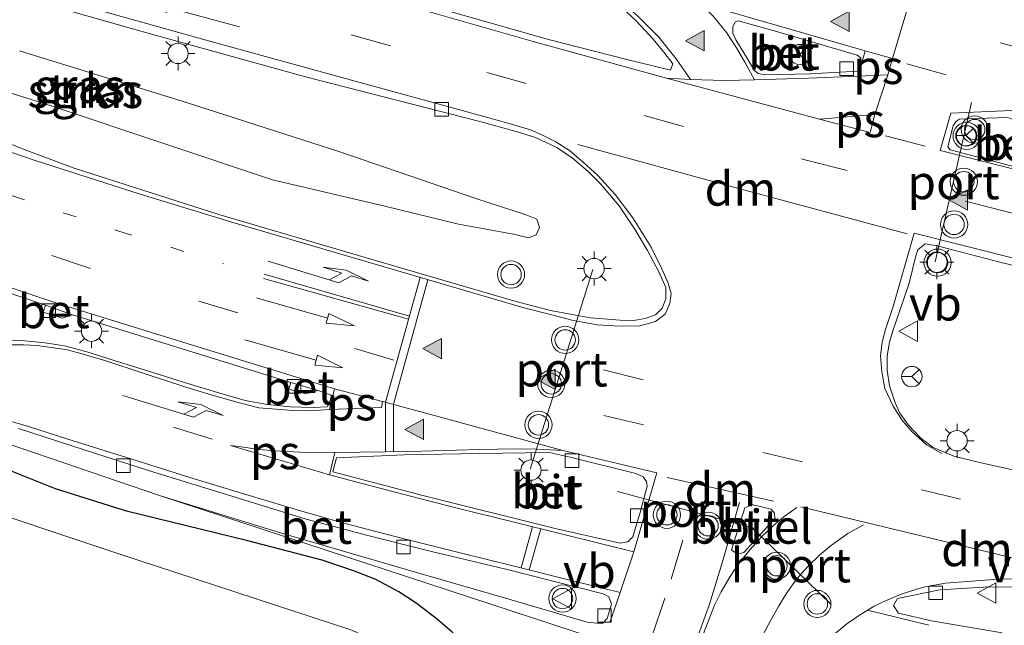
# Model space of a CAD drawing. Units: metres. Extents: x 89997 to 100004, y 462498 to 468751.
# Drawn here: x 91074 to 91147, y 464546 to 464590 of the extents above; entities that cross this region are included whole.
import ezdxf
from ezdxf.enums import TextEntityAlignment as Align

# ---------------------------------------------------------------- set-up
doc = ezdxf.new("R2010")
doc.units = ezdxf.units.M
doc.linetypes.add('VW-1-3_STREEP', pattern=[4, 1, -3])
doc.linetypes.add('VW-3-9_STREEP', pattern=[12, 3, -9])
doc.layers.get('0').update_dxf_attribs({"lineweight": 25})
for name, color, linetype, lineweight in [('B-ME-GR-STRUIKEN-GV-B6', 93, 'Continuous', 18), ('B-ME-IE-GRASLAND-GV-B6', 93, 'Continuous', 18), ('B-ME-IE-MEUBILAIR_WEGMEUBILAIR-LICHTMAST-S-B1', 8, 'Continuous', 18), ('B-ME-OG-WATER-GV-B6', 153, 'Continuous', 18), ('B-ME-VH-VERH_SOORT-BETON-OVERIG-GV-B6', 8, 'IE-TERREINAFSCHEIDING-NATUURLIJK-HOUTWAL', 18), ('B-ME-VH-VERH_SOORT-BITUMEN-GV-B6', 8, 'IE-TERREINAFSCHEIDING-NATUURLIJK-HOUTWAL', 18), ('B-ME-VH-VERH_SOORT-GV-B6', 8, 'Continuous', 18), ('B-ME-VH-VERH_SOORT-KLINKERS-GV-B6', 8, 'IE-TERREINAFSCHEIDING-NATUURLIJK-HOUTWAL', 18), ('B-ME-VV-KOLK-S-B1', 8, 'Continuous', 18), ('B-ME-VW-MARKERING-13STREEP-045-L-B1', 255, 'VW-1-3_STREEP', 18), ('B-ME-VW-MARKERING-39STREEP-015-L-B1', 255, 'VW-3-9_STREEP', 18), ('B-ME-VW-MARKERING-DRIEHOEK-L-B1', 7, 'VW-HAAIETAND70-R-B', 18), ('B-ME-VW-MARKERING-PIJLLI750-S-B1', 7, 'Continuous', 18), ('B-ME-VW-MARKERING-PIJLRD750-S-B1', 7, 'Continuous', 18), ('B-ME-VW-MARKERING-STREEP-015-L-B1', 7, 'Continuous', 18), ('B-ME-VW-MARKERING-VLAKMARK-GV-B6', 7, 'Continuous', 18), ('B-ME-VW-MARKERING-VLAKMARK-S-B1', 7, 'Continuous', 18), ('B-ME-VW-MEUBILAIR_WEGMEUBILAIR-PORTAAL-L-B1', 8, 'Continuous', 18), ('B-ME-VW-MEUBILAIR_WEGMEUBILAIR-RONA-S-B1', 8, 'Continuous', 18), ('B-ME-VW-MEUBILAIR_WEGMEUBILAIR-VERKEERSBORD-S-B1', 8, 'Continuous', 18), ('B-ME-VW-MEUBILAIR_WEGMEUBILAIR-VERKEERSLICHT-S-B1', 13, 'Continuous', 18)]:
    doc.layers.add(name, color=color, linetype=linetype, lineweight=lineweight)
doc.layers.add('B-ME-GW-INSTEEKWATERGANG-L-B1', color=10, linetype='Continuous')
doc.styles.add('NLCS-ISO', font='NLCS-ISO.TTF')
doc.linetypes.add('IE-TERREINAFSCHEIDING-NATUURLIJK-HOUTWAL', pattern='A,7,-1.5,[67,NLCS.SHX,S=0.75,R=45,X=0,Y=0],-1.5,7,-1.5,[70,NLCS.SHX,S=0.75,R=0,X=0,Y=0],-1.5', length=20)
doc.linetypes.add('VW-HAAIETAND70-R-B', pattern='A,0,-0.5,[153,NLCS.SHX,S=1,R=180,X=-0.375,Y=0],-0.5', length=1)

# ---------------------------------------------------------------- blocks, each defined once
blk = doc.blocks.new('verfsymbol')
for color in [252, 253]:
    blk.add_hatch(color=color).paths.add_polyline_path([(0.75, -0.625), (0, 0.75), (-0.75, -0.625)])
blk.add_lwpolyline([(0.75, -0.625), (0, 0.75), (-0.75, -0.625)], close=True)
blk = doc.blocks.new('pijll')
for p, q in [((5.7, 1.05, 0.1), (4, 0.75, 0.1)), ((4, 0.75, 0.1), (5.45, 0.75, 0.1)), ((5.45, 0.75, 0.1), (4.7, 0, 0.1)), ((6.2, 0.75, 0.1), (5.45, 0, 0.1)), ((7.5, 0.75, 0.1), (5.7, 1.05, 0.1)), ((7.5, 0.75, 0.1), (6.2, 0.75, 0.1)), ((0, 0, 0.1), (5.45, 0, 0.1))]:
    blk.add_line(p, q)
blk = doc.blocks.new('pijl')
for p, q in [((0, 0, 0.1), (5.45, 0, 0.1)), ((7.5, 0, 0.1), (5.45, 0.375, 0.1)), ((5.45, 0.375, 0.1), (5.45, -0.375, 0.1)), ((5.45, -0.375, 0.1), (7.5, 0, 0.1))]:
    blk.add_line(p, q)
blk = doc.blocks.new('verkeerslicht')
for radius in [1, 0.75]:
    blk.add_circle((0, 0), radius)
blk = doc.blocks.new('lantaarnpaal')
for p, q in [((-0.884, 0.884), (-0.53, 0.53)), ((0, 0.75), (0, 1.25)), ((0.53, 0.53), (0.884, 0.884)), ((-0.75, 0), (-1.25, 0)), ((0.75, 0), (1.25, 0)), ((-0.53, -0.53), (-0.884, -0.884)), ((0.53, -0.53), (0.884, -0.884)), ((0, -0.75), (0, -1.25))]:
    blk.add_line(p, q)
blk.add_circle((0, 0), 0.75)
blk = doc.blocks.new('kolk')
blk.add_lwpolyline([(-0.5, -0.5), (0.5, -0.5), (0.5, 0.5), (-0.5, 0.5)], close=True)
blk = doc.blocks.new('verkeersbord')
for p, q in [((0, 0.75), (-0.75, -0.625)), ((0.75, -0.625), (0, 0.75)), ((-0.75, -0.625), (0.75, -0.625))]:
    blk.add_line(p, q)
blk = doc.blocks.new('wegwijzer')
for q in [(0, 0.75), (-0.53, -0.53), (0.53, -0.53)]:
    blk.add_line((0, 0), q)
blk.add_circle((0, 0), 0.75)

msp = doc.modelspace()

# ---------------------------------------------------------------- linework, layer by layer
at = {"layer": 'B-ME-GR-STRUIKEN-GV-B6'}
for points in [[(91093.038, 464578.249, 0.536), (91076.83, 464583.678, 0.521), (91059.244, 464589.237, 0.483)], [(91074.434, 464587.743, 0.444), (91086.795, 464583.903, 0.613), (91098.077, 464580.29, 0.655), (91108.015, 464576.871, 0.711), (91111.646, 464575.696, 0.708), (91112.499, 464575.354, 0.711), (91112.681, 464574.762, 0.711), (91112.454, 464574.223, 0.711), (91111.871, 464573.996, 0.711), (91110.766, 464574.265, 0.764), (91106.741, 464575.008, 0.764), (91101.32, 464576.313, 0.693), (91093.038, 464578.249, 0.536)]]:
    msp.add_polyline3d(points, dxfattribs=at)
at = {"layer": 'B-ME-GW-INSTEEKWATERGANG-L-B1'}
msp.add_polyline3d([(91103.3312, 464532.9768, 0.4075), (91107.9338, 464538.4399, 0.3728), (91108.4434, 464539.4308, 0.442), (91108.7825, 464540.1935, 0.462), (91108.8672, 464541.0251, 0.5258), (91108.7079, 464541.9446, 0.5736), (91108.2241, 464542.7747, 0.617), (91107.3746, 464543.8244, 0.5486), (91106.2764, 464545.0067, 0.465), (91105.1824, 464545.9477, 0.3325), (91103.6129, 464547.1379, 0.163), (91102.33, 464547.973, 0.0165), (91100.654, 464548.8784, -0.0566), (91099.086, 464549.4988, -0.0773), (91096.6979, 464550.2982, 0.0064), (91091.1408, 464551.7562, 0.2013), (91082.3193, 464553.8981, 0.1801), (91077.0774, 464555.5442, 0.1849), (91067.8642, 464559.2106, 0.1803)], dxfattribs=at)
at = {"layer": 'B-ME-IE-GRASLAND-GV-B6'}
for points in [[(91065.478, 464610.844, 0.435), (91079.583, 464605.697, 0.397), (91095.217, 464600.23, 0.344), (91105.256, 464596.886, 0.35), (91111.069, 464594.989, 0.287), (91113.043, 464594.333, 0.275), (91114.659, 464593.572, 0.275), (91115.92, 464592.87, 0.275), (91117.212, 464592.083, 0.287), (91118.685, 464590.975, 0.287), (91119.801, 464589.931, 0.287), (91121.044, 464588.602, 0.278), (91121.823, 464587.65, 0.278), (91122.493, 464586.792, 0.278), (91122.32, 464586.325, 0.278), (91119.017, 464587.127, 0.296), (91113.354, 464588.565, 0.296), (91102.496, 464591.683, 0.258), (91092.663, 464594.613, 0.264), (91081.031, 464598.143, 0.195), (91072.372, 464600.983, 0.201)], [(91068.752, 464593.353, 0.299), (91083.366, 464589.184, 0.317), (91095.479, 464585.837, 0.373), (91108.31, 464582.553, 0.418), (91110.962, 464581.799, 0.421), (91112.399, 464581.365, 0.421), (91113.953, 464580.638, 0.444), (91115.119, 464579.859, 0.444), (91116.264, 464578.871, 0.444), (91117.171, 464577.96, 0.447), (91118.539, 464576.355, 0.447), (91119.723, 464574.589, 0.447), (91120.637, 464573.066, 0.465), (91121.476, 464571.486, 0.504), (91121.975, 464570.332, 0.483), (91121.99, 464569.504, 0.477), (91121.723, 464568.816, 0.521), (91121.22, 464568.336, 0.545), (91120.452, 464568.054, 0.578), (91119.615, 464567.915, 0.578), (91118.629, 464567.936, 0.578), (91116.434, 464568.118, 0.601), (91115.086, 464568.346, 0.601), (91113.491, 464568.655, 0.613), (91111.141, 464569.262, 0.613), (91108.35, 464570.073, 0.643), (91100.614, 464572.324, 0.557), (91089.099, 464575.698, 0.435), (91078.469, 464579.12, 0.432), (91074.968, 464580.403, 0.435), (91071.378, 464581.822, 0.406)], [(91059.244, 464589.237, 0.483), (91076.83, 464583.678, 0.521), (91093.038, 464578.249, 0.536), (91101.32, 464576.313, 0.693), (91106.741, 464575.008, 0.764), (91110.766, 464574.265, 0.764)], [(91110.766, 464574.265, 0.764), (91111.871, 464573.996, 0.711), (91112.454, 464574.223, 0.711), (91112.681, 464574.762, 0.711), (91112.499, 464575.354, 0.711), (91111.646, 464575.696, 0.708), (91108.015, 464576.871, 0.711), (91098.077, 464580.29, 0.655), (91086.795, 464583.903, 0.613), (91074.434, 464587.743, 0.444)], [(91152.518, 464555.833, 0.587), (91145.051, 464557.48, 0.587), (91143.156, 464557.953, 0.56), (91141.609, 464558.608, 0.56), (91140.73, 464559.274, 0.566), (91139.841, 464560.212, 0.607), (91139.194, 464561.102, 0.575), (91138.842, 464561.856, 0.578), (91138.423, 464563.119, 0.646), (91138.254, 464564.241, 0.619), (91138.271, 464565.32, 0.619), (91138.423, 464566.323, 0.619), (91138.671, 464567.156, 0.619), (91139.209, 464568.735, 0.619), (91139.893, 464570.666, 0.622), (91140.338, 464572.561, 0.625), (91140.528, 464573.121, 0.625), (91141.067, 464573.546, 0.625), (91141.477, 464573.487, 0.625), (91142.045, 464573.369, 0.625), (91146.539, 464572.2, 0.678), (91156.479, 464569.795, 0.637)], [(91071.901, 464510.9518, -0.5882), (91079.5166, 464516.1198, -0.5882), (91087.1094, 464522.1793, -0.5882), (91094.6253, 464529.7141, -0.5882), (91098.8049, 464534.1658, -0.5882), (91101.9021, 464539.0139, -0.5882), (91102.6453, 464540.567, -0.5882), (91102.507, 464542.4466, -0.5882), (91101.3679, 464544.0116, -0.5882), (91098.882, 464545.1655, -0.5882), (91081.7444, 464550.7636, -0.5882), (91045.1652, 464562.9595, -0.5882)], [(91066.4691, 464561.2779, 0.2295), (91084.7454, 464555.0626, 0.3225), (91118.2402, 464544.0657, 0.5901), (91116.9434, 464542.0349, 0.5773), (91116.2558, 464540.8393, 0.5672), (91116.4007, 464540.7527, 0.5717), (91115.2962, 464538.6702, 0.5578), (91114.8152, 464537.9343, 0.5524), (91114.3042, 464537.7136, 0.5249), (91111.37, 464533.1702, 0.57), (91107.4622, 464527.7867, 0.6254), (91103.2057, 464522.3626, 0.7025), (91097.4065, 464516.37, 0.7707), (91093.8434, 464513.1082, 0.7942), (91088.1279, 464508.3365, 0.9078), (91083.8922, 464505.2178, 0.9836), (91077.8555, 464501.2592, 1.1306), (91071.4269, 464497.3832, 1.278)], [(91067.8642, 464559.2106, 0.1803), (91077.0774, 464555.5442, 0.1849), (91082.3193, 464553.8981, 0.1801), (91091.1408, 464551.7562, 0.2013), (91096.6979, 464550.2982, 0.0064), (91099.086, 464549.4988, -0.0773), (91100.654, 464548.8784, -0.0566), (91102.33, 464547.973, 0.0165), (91103.6129, 464547.1379, 0.163), (91105.1824, 464545.9477, 0.3325), (91106.2764, 464545.0067, 0.465), (91107.3746, 464543.8244, 0.5486), (91108.2241, 464542.7747, 0.617), (91108.7079, 464541.9446, 0.5736), (91108.8672, 464541.0251, 0.5258), (91108.7825, 464540.1935, 0.462), (91108.4434, 464539.4308, 0.442), (91107.9338, 464538.4399, 0.3728), (91103.3312, 464532.9768, 0.4075), (91097.7419, 464526.9773, 0.468), (91091.5864, 464521.0395, 0.5452), (91087.6796, 464517.6377, 0.605), (91079.4617, 464511.4064, 0.6689), (91073.526, 464507.5832, 0.7285)], [(91073.526, 464507.5832, 0.7285), (91079.4617, 464511.4064, 0.6689), (91087.6796, 464517.6377, 0.605), (91091.5864, 464521.0395, 0.5452), (91097.7419, 464526.9773, 0.468), (91103.3312, 464532.9768, 0.4075), (91107.9338, 464538.4399, 0.3728), (91108.4434, 464539.4308, 0.442), (91108.7825, 464540.1935, 0.462), (91108.8672, 464541.0251, 0.5258), (91108.7079, 464541.9446, 0.5736), (91108.2241, 464542.7747, 0.617), (91107.3746, 464543.8244, 0.5486), (91106.2764, 464545.0067, 0.465), (91105.1824, 464545.9477, 0.3325), (91103.6129, 464547.1379, 0.163), (91102.33, 464547.973, 0.0165), (91100.654, 464548.8784, -0.0566), (91099.086, 464549.4988, -0.0773), (91096.6979, 464550.2982, 0.0064), (91091.1408, 464551.7562, 0.2013), (91082.3193, 464553.8981, 0.1801), (91077.0774, 464555.5442, 0.1849), (91067.8642, 464559.2106, 0.1803)]]:
    msp.add_polyline3d(points, dxfattribs=at)
at = {"layer": 'B-ME-OG-WATER-GV-B6'}
msp.add_polyline3d([(91045.1652, 464562.9595, -0.5882), (91081.7444, 464550.7636, -0.5882), (91098.882, 464545.1655, -0.5882), (91101.3679, 464544.0116, -0.5882), (91102.507, 464542.4466, -0.5882), (91102.6453, 464540.567, -0.5882), (91101.9021, 464539.0139, -0.5882), (91098.8049, 464534.1658, -0.5882), (91094.6253, 464529.7141, -0.5882), (91087.1094, 464522.1793, -0.5882), (91079.5166, 464516.1198, -0.5882), (91071.901, 464510.9518, -0.5882)], dxfattribs=at)
at = {"layer": 'B-ME-VH-VERH_SOORT-BETON-OVERIG-GV-B6'}
for points in [[(91127.924, 464587.28, 0.335), (91127.143, 464588.534, 0.326), (91126.901, 464589.045, 0.314), (91126.917, 464589.53, 0.317), (91127.108, 464589.861, 0.317), (91127.308, 464589.952, 0.317), (91129.883, 464589.235, 0.344), (91136.056, 464587.426, 0.284), (91136.316, 464587.218, 0.287), (91136.368, 464586.922, 0.287), (91136.237, 464586.452, 0.287), (91136.141, 464586.245, 0.287), (91132.565, 464586.05, 0.329), (91129.257, 464585.972, 0.361), (91128.784, 464586.07, 0.361), (91128.512, 464586.292, 0.361), (91127.924, 464587.28, 0.335)], [(91146.883, 464579.416, 0.589), (91142.902, 464580.463, 0.483), (91142.735, 464580.676, 0.486), (91143.125, 464582.218, 0.474), (91143.307, 464582.512, 0.474), (91143.559, 464582.703, 0.474), (91147.042, 464582.833, 0.432), (91147.322, 464582.779, 0.432), (91147.481, 464582.697, 0.432), (91148.103, 464582.036, 0.432), (91149.19, 464580.968, 0.424), (91150.625, 464579.765, 0.424), (91151.789, 464578.991, 0.435), (91152.484, 464578.533, 0.435), (91152.348, 464577.95, 0.444), (91146.883, 464579.416, 0.589)], [(91061.516, 464574.034, 0.151), (91076.347, 464569.033, 0.228), (91076.185, 464568.523, 0.231), (91077.587, 464568.084, 0.231), (91078.336, 464568.336, 0.231), (91094.4, 464563.353, 0.308), (91094.25, 464562.88, 0.308), (91095.502, 464562.514, 0.308), (91096.386, 464562.781, 0.308), (91097.376, 464562.438, 0.329), (91097.265, 464561.938, 0.352), (91097.073, 464561.57, 0.352), (91096.07, 464561.521, 0.355), (91094.351, 464561.58, 0.341), (91092.68, 464561.734, 0.335), (91091.035, 464562.044, 0.335), (91089.417, 464562.507, 0.341), (91086.887, 464563.25, 0.341), (91083.471, 464564.333, 0.358), (91081.408, 464564.976, 0.358), (91079.323, 464565.642, 0.358), (91077.751, 464566.061, 0.367), (91076.314, 464566.272, 0.341), (91074.581, 464566.434, 0.332), (91071.963, 464566.363, 0.326)], [(91076.347, 464569.033, 0.228), (91078.336, 464568.336, 0.231), (91077.587, 464568.084, 0.231), (91076.185, 464568.523, 0.231), (91076.347, 464569.033, 0.228)], [(91094.4, 464563.353, 0.308), (91096.386, 464562.781, 0.308), (91095.502, 464562.514, 0.308), (91094.25, 464562.88, 0.308), (91094.4, 464563.353, 0.308)], [(91110.192, 464547.513, 0.409), (91104.146, 464549.251, 0.427), (91093.721, 464552.28, 0.364), (91084.7454, 464555.0626, 0.3225), (91066.4691, 464561.2779, 0.2295)], [(91074.356, 464559.977, 0.24), (91079.185, 464558.414, 0.246), (91084.394, 464556.754, 0.246), (91089.984, 464555.032, 0.249), (91095.518, 464553.316, 0.249), (91100.057, 464552.122, 0.278), (91104.748, 464550.948, 0.311), (91110.208, 464549.631, 0.347), (91117.374, 464547.814, 0.388), (91117.779, 464547.614, 0.388), (91117.98, 464547.075, 0.388), (91117.659, 464546.006, 0.388), (91117.354, 464545.679, 0.388), (91116.898, 464545.663, 0.388), (91116.204, 464545.754, 0.388), (91110.192, 464547.513, 0.409)], [(91113.844, 464552.616, 0.32), (91104.116, 464555.043, 0.32), (91097.498, 464556.803, 0.287), (91097.768, 464557.826, 0.29), (91102.719, 464558.03, 0.358), (91108.265, 464558.138, 0.462), (91113.397, 464558.208, 0.462), (91114.935, 464557.864, 0.465), (91119.766, 464556.677, 0.388), (91120.321, 464556.427, 0.391), (91120.564, 464556.087, 0.391), (91120.598, 464555.731, 0.391), (91120.123, 464553.904, 0.403), (91119.559, 464552.02, 0.403), (91119.186, 464551.657, 0.403), (91118.615, 464551.541, 0.403), (91113.844, 464552.616, 0.32)]]:
    msp.add_polyline3d(points, dxfattribs=at)
at = {"layer": 'B-ME-VH-VERH_SOORT-BITUMEN-GV-B6'}
for points in [[(91072.372, 464600.983, 0.201), (91081.031, 464598.143, 0.195), (91092.663, 464594.613, 0.264), (91102.496, 464591.683, 0.258), (91113.354, 464588.565, 0.296), (91119.017, 464587.127, 0.296), (91122.32, 464586.325, 0.278), (91122.493, 464586.792, 0.278), (91121.823, 464587.65, 0.278), (91121.044, 464588.602, 0.278), (91119.801, 464589.931, 0.287), (91118.685, 464590.975, 0.287)], [(91071.378, 464581.822, 0.406), (91074.968, 464580.403, 0.435), (91078.469, 464579.12, 0.432), (91089.099, 464575.698, 0.435), (91100.614, 464572.324, 0.557), (91108.35, 464570.073, 0.643), (91111.141, 464569.262, 0.613), (91113.491, 464568.655, 0.613), (91115.086, 464568.346, 0.601), (91116.434, 464568.118, 0.601), (91118.629, 464567.936, 0.578), (91119.615, 464567.915, 0.578), (91120.452, 464568.054, 0.578), (91121.22, 464568.336, 0.545), (91121.723, 464568.816, 0.521), (91121.99, 464569.504, 0.477), (91121.975, 464570.332, 0.483), (91121.476, 464571.486, 0.504), (91120.637, 464573.066, 0.465), (91119.723, 464574.589, 0.447), (91118.539, 464576.355, 0.447), (91117.171, 464577.96, 0.447), (91116.264, 464578.871, 0.444), (91115.119, 464579.859, 0.444), (91113.953, 464580.638, 0.444), (91112.399, 464581.365, 0.421), (91110.962, 464581.799, 0.421), (91108.31, 464582.553, 0.418), (91095.479, 464585.837, 0.373), (91083.366, 464589.184, 0.317), (91068.752, 464593.353, 0.299)], [(91129.257, 464585.972, 0.361), (91132.565, 464586.05, 0.329), (91136.141, 464586.245, 0.287), (91136.237, 464586.452, 0.287), (91136.368, 464586.922, 0.287), (91136.316, 464587.218, 0.287), (91136.056, 464587.426, 0.284), (91129.883, 464589.235, 0.344), (91127.308, 464589.952, 0.317), (91127.108, 464589.861, 0.317), (91126.917, 464589.53, 0.317), (91126.901, 464589.045, 0.314), (91127.143, 464588.534, 0.326), (91127.924, 464587.28, 0.335), (91128.512, 464586.292, 0.361), (91128.784, 464586.07, 0.361), (91129.257, 464585.972, 0.361)], [(91149.19, 464580.968, 0.424), (91148.103, 464582.036, 0.432), (91147.481, 464582.697, 0.432), (91147.322, 464582.779, 0.432), (91147.042, 464582.833, 0.432), (91143.559, 464582.703, 0.474), (91143.307, 464582.512, 0.474), (91143.125, 464582.218, 0.474), (91142.735, 464580.676, 0.486), (91142.902, 464580.463, 0.483), (91146.883, 464579.416, 0.589), (91152.348, 464577.95, 0.444), (91152.484, 464578.533, 0.435), (91151.789, 464578.991, 0.435), (91150.625, 464579.765, 0.424), (91149.19, 464580.968, 0.424)], [(91071.963, 464566.363, 0.326), (91074.581, 464566.434, 0.332), (91076.314, 464566.272, 0.341), (91077.751, 464566.061, 0.367), (91079.323, 464565.642, 0.358), (91081.408, 464564.976, 0.358), (91083.471, 464564.333, 0.358), (91086.887, 464563.25, 0.341), (91089.417, 464562.507, 0.341), (91091.035, 464562.044, 0.335), (91092.68, 464561.734, 0.335), (91094.351, 464561.58, 0.341), (91096.07, 464561.521, 0.355), (91097.073, 464561.57, 0.352), (91097.265, 464561.938, 0.352), (91097.376, 464562.438, 0.329), (91096.386, 464562.781, 0.308), (91094.4, 464563.353, 0.308), (91078.336, 464568.336, 0.231), (91076.347, 464569.033, 0.228), (91061.516, 464574.034, 0.151)], [(91142.045, 464573.369, 0.625), (91141.477, 464573.487, 0.625), (91141.067, 464573.546, 0.625), (91140.528, 464573.121, 0.625), (91140.338, 464572.561, 0.625), (91139.893, 464570.666, 0.622), (91139.209, 464568.735, 0.619), (91138.671, 464567.156, 0.619), (91138.423, 464566.323, 0.619), (91138.271, 464565.32, 0.619), (91138.254, 464564.241, 0.619), (91138.423, 464563.119, 0.646), (91138.842, 464561.856, 0.578), (91139.194, 464561.102, 0.575), (91139.841, 464560.212, 0.607), (91140.73, 464559.274, 0.566), (91141.609, 464558.608, 0.56), (91143.156, 464557.953, 0.56), (91145.051, 464557.48, 0.587), (91152.518, 464555.833, 0.587)], [(91225.158, 464555.219, 0.554), (91201.75, 464559.522, 0.459), (91187.121, 464562.672, 0.572), (91174.423, 464565.467, 0.601), (91165.748, 464567.536, 0.637), (91156.479, 464569.795, 0.637), (91146.539, 464572.2, 0.678), (91142.045, 464573.369, 0.625)], [(91118.2402, 464544.0657, 0.5901), (91084.7454, 464555.0626, 0.3225), (91093.721, 464552.28, 0.364), (91104.146, 464549.251, 0.427), (91110.192, 464547.513, 0.409), (91116.204, 464545.754, 0.388), (91116.898, 464545.663, 0.388), (91117.354, 464545.679, 0.388), (91117.659, 464546.006, 0.388), (91117.98, 464547.075, 0.388), (91117.779, 464547.614, 0.388), (91117.374, 464547.814, 0.388), (91110.208, 464549.631, 0.347), (91104.748, 464550.948, 0.311), (91100.057, 464552.122, 0.278), (91095.518, 464553.316, 0.249), (91089.984, 464555.032, 0.249), (91084.394, 464556.754, 0.246), (91079.185, 464558.414, 0.246), (91074.356, 464559.977, 0.24)], [(91118.615, 464551.541, 0.403), (91119.186, 464551.657, 0.403), (91119.559, 464552.02, 0.403), (91120.123, 464553.904, 0.403), (91120.598, 464555.731, 0.391), (91120.564, 464556.087, 0.391), (91120.321, 464556.427, 0.391), (91119.766, 464556.677, 0.388), (91114.935, 464557.864, 0.465), (91113.397, 464558.208, 0.462), (91108.265, 464558.138, 0.462), (91102.719, 464558.03, 0.358), (91097.768, 464557.826, 0.29), (91097.498, 464556.803, 0.287), (91104.116, 464555.043, 0.32), (91113.844, 464552.616, 0.32), (91118.615, 464551.541, 0.403)], [(91126.8132, 464551.0582, 0.5359), (91127.2526, 464550.7289, 0.5542), (91127.7118, 464550.8513, 0.5675), (91129.9913, 464553.353, 0.6229), (91129.9824, 464553.7512, 0.6011), (91129.7407, 464554.0598, 0.5704), (91128.3101, 464554.3946, 0.617), (91127.9034, 464554.1951, 0.5673), (91127.7863, 464554.1418, 0.5297), (91126.8132, 464551.0582, 0.5359)], [(91148.8916, 464548.3034, 0.4391), (91145.7547, 464548.3425, 0.4613), (91142.1309, 464548.1085, 0.4866), (91139.0269, 464547.4844, 0.4811), (91138.9245, 464547.3017, 0.5229), (91138.7312, 464546.9779, 0.504), (91139.0994, 464546.4143, 0.4974), (91141.5181, 464545.8327, 0.4906), (91146.733, 464544.956, 0.486)]]:
    msp.add_polyline3d(points, dxfattribs=at)
at = {"layer": 'B-ME-VH-VERH_SOORT-GV-B6'}
msp.add_polyline3d([(91126.8132, 464551.0582, 0.5359), (91127.7863, 464554.1418, 0.5297), (91127.9034, 464554.1951, 0.5673), (91128.3101, 464554.3946, 0.617), (91129.7407, 464554.0598, 0.5704), (91129.9824, 464553.7512, 0.6011), (91129.9913, 464553.353, 0.6229), (91127.7118, 464550.8513, 0.5675), (91127.2526, 464550.7289, 0.5542), (91126.8132, 464551.0582, 0.5359)], dxfattribs=at)
at = {"layer": 'B-ME-VH-VERH_SOORT-KLINKERS-GV-B6'}
msp.add_polyline3d([(91146.733, 464544.956, 0.486), (91141.5181, 464545.8327, 0.4906), (91139.0994, 464546.4143, 0.4974), (91138.7312, 464546.9779, 0.504), (91138.9245, 464547.3017, 0.5229), (91139.0269, 464547.4844, 0.4811), (91142.1309, 464548.1085, 0.4866), (91145.7547, 464548.3425, 0.4613), (91148.8916, 464548.3034, 0.4391), (91151.597, 464546.958, 0.495), (91152.191, 464546.635, 0.498), (91153.365, 464546.345, 0.498), (91157.323, 464545.53, 0.521), (91162.609, 464544.379, 0.515)], dxfattribs=at)
at = {"layer": 'B-ME-VW-MARKERING-13STREEP-045-L-B1'}
msp.add_polyline3d([(91038.931, 464589.511, 0.37), (91051.312, 464584.982, 0.394), (91062.739, 464580.87, 0.421), (91073.849, 464577.093, 0.421), (91081.755, 464574.487, 0.453), (91089.461, 464572.08, 0.453)], dxfattribs=at)
at = {"layer": 'B-ME-VW-MARKERING-39STREEP-015-L-B1'}
for p, q in [((91149.506, 464587.529, 0.394), (91140.622, 464589.948, 0.391)), ((91139.719, 464586.772, 0.43), (91146.757, 464584.847, 0.435)), ((91138.146, 464581.484, 0.471), (91141.113, 464580.722, 0.515)), ((91117.406, 464564.289, 0.595), (91123.951, 464562.615, 0.61)), ((91088.617, 464559.189, 0.35), (91081.662, 464561.365, 0.352)), ((91117.426, 464560.943, 0.595), (91143.653, 464554.789, 0.592))]:
    msp.add_line(p, q, dxfattribs=at)
for points in [[(91047.312, 464603.49, 0.341), (91067.17, 464597.742, 0.341), (91087.281, 464592.127, 0.379), (91108.807, 464586.139, 0.492), (91132.405, 464579.68, 0.557), (91145.538, 464576.288, 0.672), (91167.711, 464570.742, 0.569), (91190.937, 464565.476, 0.587), (91202.428, 464563.048, 0.578), (91225.766, 464558.579, 0.581), (91249.379, 464554.286, 0.56), (91255.225, 464553.156, 0.504)], [(91101.981, 464565, 0.578), (91079.666, 464571.742, 0.415), (91063.613, 464577.132, 0.341), (91051.944, 464581.241, 0.32), (91036.587, 464586.903, 0.272)], [(91120.94, 464544.676, 0.507), (91122.374, 464548.891, 0.495), (91123.656, 464553.192, 0.495)], [(91136.5175, 464552.8929, 0.581), (91135.3766, 464552.2481, 0.575), (91134.1726, 464551.4128, 0.5623), (91133.2874, 464550.6753, 0.5457), (91132.4272, 464549.8376, 0.5288), (91131.7954, 464549.126, 0.5173), (91131.3514, 464548.5667, 0.5135), (91130.823, 464547.8216, 0.5217), (91130.2581, 464546.9012, 0.5339), (91129.7637, 464545.9928, 0.545), (91127.824, 464542.4045, 0.5833)]]:
    msp.add_polyline3d(points, dxfattribs=at)
at = {"layer": 'B-ME-VW-MARKERING-DRIEHOEK-L-B1'}
for p, q in [((91129.905, 464554.629, 0.581), (91122.085, 464556.366, 0.483)), ((91157.8363, 464547.9825, 0.581), (91131.9058, 464554.226, 0.5927))]:
    msp.add_line(p, q, dxfattribs=at)
msp.add_polyline3d([(91115.513, 464580.845, 0.575), (91127.151, 464577.676, 0.589), (91139.737, 464574.289, 0.619)], dxfattribs=at)
at = {"layer": 'B-ME-VW-MARKERING-STREEP-015-L-B1'}
for p, q in [((91137.359, 464583.056, 0.438), (91138.304, 464585.972, 0.385)), ((91092.433, 464571.324, 0.521), (91103.114, 464568.24, 0.569)), ((91103.052, 464568.018, 0.607), (91092.386, 464571, 0.447)), ((91101.354, 464561.916, 0.489), (91103.904, 464571.077, 0.598)), ((91104.474, 464570.91, 0.714), (91101.938, 464561.758, 0.512)), ((91101.366, 464558.268, 0.489), (91101.354, 464561.916, 0.489)), ((91101.938, 464561.758, 0.512), (91101.95, 464558.277, 0.51)), ((91112.166, 464552.76, 0.382), (91111.333, 464549.725, 0.382)), ((91111.923, 464549.577, 0.382), (91112.779, 464552.606, 0.382)), ((91136.8279, 464546.6216, 0.5078), (91141.34, 464545.53, 0.51))]:
    msp.add_line(p, q, dxfattribs=at)
for points in [[(91051.476, 464616.646, 0.557), (91064.036, 464611.866, 0.533), (91077.747, 464606.774, 0.504), (91091.197, 464602.038, 0.477), (91101.232, 464598.591, 0.447), (91108.639, 464596.207, 0.397), (91113.201, 464594.647, 0.4), (91115.623, 464593.476, 0.361), (91118.005, 464591.925, 0.361), (91119.879, 464590.343, 0.391), (91121.461, 464588.744, 0.388), (91122.748, 464587.156, 0.388), (91123.8, 464585.617, 0.412)], [(91133.286, 464582.709, 0.468), (91122.021, 464585.722, 0.432), (91118.636, 464586.656, 0.444), (91112.229, 464588.431, 0.403), (91105.003, 464590.476, 0.403), (91097.112, 464592.69, 0.394), (91090.63, 464594.585, 0.35), (91084.53, 464596.438, 0.332), (91078.023, 464598.553, 0.27), (91069.645, 464601.368, 0.293), (91060.964, 464604.542, 0.308), (91047.792, 464609.562, 0.213)], [(91138.655, 464587.176, 0.385), (91139.563, 464590.219, 0.379), (91142.358, 464599.442, 0.341), (91144.426, 464606.033, 0.311), (91144.9798, 464607.9285, 0.3866)], [(91067.699, 464582.376, 0.51), (91075.582, 464579.668, 0.548), (91083.314, 464577.201, 0.539), (91090.063, 464575.141, 0.592), (91098.422, 464572.684, 0.652), (91105.363, 464570.649, 0.738), (91111.463, 464568.863, 0.758), (91113.488, 464568.351, 0.764), (91115.057, 464567.947, 0.729), (91116.941, 464567.592, 0.693), (91118.564, 464567.493, 0.667), (91120.076, 464567.521, 0.672), (91121.212, 464567.837, 0.661), (91121.941, 464568.377, 0.634), (91122.278, 464569.164, 0.637), (91122.383, 464569.898, 0.634), (91122.158, 464570.649, 0.634), (91121.684, 464571.711, 0.622), (91120.903, 464573.297, 0.598), (91119.558, 464575.453, 0.587), (91118.254, 464577.176, 0.587), (91116.977, 464578.57, 0.587), (91115.9, 464579.557, 0.554), (91114.89, 464580.412, 0.548), (91113.9, 464581.051, 0.542), (91112.959, 464581.519, 0.542), (91112.038, 464581.93, 0.542), (91110.807, 464582.295, 0.551), (91108.252, 464583.009, 0.551), (91097.887, 464585.847, 0.515), (91088.16, 464588.527, 0.486), (91072.177, 464593.012, 0.415)], [(91136.642, 464587.741, 0.37), (91131.034, 464589.356, 0.367), (91124.56, 464591.217, 0.367), (91125.485, 464590.258, 0.367), (91126.456, 464589.087, 0.367), (91127.171, 464587.964, 0.367), (91127.792, 464586.893, 0.367), (91128.498, 464585.612, 0.427)], [(91136.121, 464585.88, 0.37), (91132.473, 464585.737, 0.388), (91128.498, 464585.612, 0.427), (91126.299, 464585.567, 0.427), (91123.8, 464585.617, 0.412), (91122.021, 464585.722, 0.432)], [(91097.613, 464562.891, 0.432), (91086.197, 464566.389, 0.341), (91077.335, 464569.135, 0.35), (91065.826, 464572.989, 0.302), (91056.228, 464576.366, 0.296), (91049.512, 464578.731, 0.272), (91042.392, 464581.266, 0.264), (91037.308, 464583.185, 0.264), (91033.746, 464584.504, 0.27)], [(91152.672, 464578.853, 0.501), (91151.084, 464579.919, 0.495), (91149.841, 464580.94, 0.462), (91148.818, 464581.94, 0.462), (91148.187, 464582.573, 0.462), (91147.441, 464583.36, 0.462), (91142.952, 464583.161, 0.498), (91142.158, 464580.406, 0.498), (91152.447, 464577.804, 0.51)], [(91142.278, 464558.128, 0.592), (91141.164, 464558.781, 0.592), (91140.066, 464559.762, 0.56), (91139.33, 464560.604, 0.563), (91138.701, 464561.612, 0.598), (91138.096, 464562.913, 0.64), (91137.876, 464564.142, 0.687), (91137.782, 464565.319, 0.687), (91137.897, 464566.334, 0.687), (91138.129, 464567.25, 0.687), (91138.702, 464568.956, 0.652), (91140.261, 464574.332, 0.708)], [(91140.261, 464574.332, 0.708), (91151.955, 464571.404, 0.643), (91171.212, 464566.73, 0.616), (91190.934, 464562.128, 0.678), (91205.965, 464559.091, 0.655), (91225.337, 464555.508, 0.616), (91248.624, 464551.377, 0.548), (91254.723, 464550.222, 0.424)], [(91071.717, 464566.119, 0.361), (91074.745, 464566.134, 0.409), (91075.749, 464566.086, 0.409), (91076.781, 464565.937, 0.438), (91077.935, 464565.766, 0.438), (91078.939, 464565.497, 0.438), (91080.785, 464564.948, 0.438), (91083.618, 464564.014, 0.43), (91086.683, 464563.027, 0.415), (91088.775, 464562.38, 0.421), (91090.622, 464561.862, 0.421), (91092.035, 464561.504, 0.418), (91093.32, 464561.393, 0.418), (91094.533, 464561.302, 0.421), (91095.759, 464561.275, 0.421), (91097.249, 464561.364, 0.432)], [(91101.149, 464561.972, 0.489), (91105.127, 464560.895, 0.557), (91114.403, 464558.356, 0.539), (91121.318, 464556.71, 0.483)], [(91065.312, 464561.6744, 0.2819), (91066.271, 464561.716, 0.287), (91067.956, 464561.655, 0.293), (91069.522, 464561.488, 0.305), (91071.178, 464561.209, 0.308), (91072.898, 464560.772, 0.308), (91075.092, 464560.114, 0.293), (91077.931, 464559.218, 0.287), (91082.71, 464557.72, 0.281), (91087.296, 464556.281, 0.305), (91091.494, 464555.002, 0.314), (91095.102, 464553.92, 0.314), (91098.285, 464553.028, 0.314), (91102.532, 464551.913, 0.317), (91106.85, 464550.835, 0.358), (91110.833, 464549.85, 0.364), (91115.012, 464548.803, 0.415), (91118.629, 464547.919, 0.435)], [(91097.621, 464558.215, 0.388), (91103.174, 464558.294, 0.489), (91108.246, 464558.432, 0.572), (91110.955, 464558.493, 0.572), (91112.521, 464558.458, 0.539), (91114.403, 464558.356, 0.539)], [(91117.871, 464545.72, 0.459), (91118.629, 464547.919, 0.435), (91119.628, 464550.921, 0.444), (91121.318, 464556.71, 0.483)], [(91119.628, 464550.921, 0.444), (91114.579, 464552.152, 0.4), (91110.54, 464553.17, 0.4), (91106.742, 464554.103, 0.415), (91103.21, 464555.014, 0.4), (91099.552, 464555.957, 0.385), (91097.234, 464556.583, 0.355)], [(91127.411, 464554.573, 0.575), (91126.197, 464550.35, 0.51), (91125.182, 464547.072, 0.545), (91123.967, 464543.686, 0.584)], [(91124.247, 464543.593, 0.5833), (91125.564, 464546.982, 0.545), (91126.0563, 464547.9727, 0.5339), (91126.6665, 464549.0214, 0.5217), (91127.1427, 464549.7359, 0.5135), (91127.6394, 464550.4176, 0.5173), (91128.1846, 464551.0906, 0.5288), (91129.0178, 464552.0028, 0.5457), (91129.8985, 464552.8409, 0.5623), (91130.7928, 464553.5857, 0.575), (91131.6068, 464554.1822, 0.581)], [(91206.0359, 464538.8858, 0.524), (91160.2165, 464547.6108, 0.581), (91157.8363, 464547.9825, 0.581), (91153.985, 464548.643, 0.5832), (91152.0146, 464548.8243, 0.581), (91146.7547, 464548.9271, 0.575), (91142.5646, 464548.6101, 0.5623), (91140.9141, 464548.3039, 0.5457), (91139.3014, 464547.8074, 0.5288), (91137.9225, 464547.2217, 0.5173), (91137.3143, 464546.9103, 0.5135), (91136.2234, 464546.2629, 0.5217), (91135.3018, 464545.6149, 0.5339), (91134.4222, 464544.8956, 0.545), (91131.1452, 464541.3009, 0.5833)]]:
    msp.add_polyline3d(points, dxfattribs=at)
at = {"layer": 'B-ME-VW-MARKERING-VLAKMARK-GV-B6'}
for points in [[(91138.304, 464585.972, 0.385), (91136.121, 464585.88, 0.37), (91136.642, 464587.741, 0.37), (91138.655, 464587.176, 0.385), (91138.304, 464585.972, 0.385)], [(91137.359, 464583.056, 0.438), (91137.011, 464581.728, 0.447), (91133.286, 464582.709, 0.468), (91137.359, 464583.056, 0.438)], [(91097.249, 464561.364, 0.432), (91097.613, 464562.891, 0.432), (91101.149, 464561.972, 0.489), (91101.073, 464561.53, 0.489), (91097.249, 464561.364, 0.432)], [(91089.953, 464558.736, 0.367), (91091.106, 464558.574, 0.376), (91091.822, 464558.459, 0.376), (91093.162, 464558.324, 0.376), (91095.064, 464558.241, 0.394), (91097.621, 464558.215, 0.388), (91097.234, 464556.583, 0.355), (91089.953, 464558.736, 0.367)]]:
    msp.add_polyline3d(points, dxfattribs=at)
at = {"layer": 'B-ME-VW-MEUBILAIR_WEGMEUBILAIR-PORTAAL-L-B1'}
for p, q in [((91141.805, 464572.216, 7.081), (91144.476, 464583.941, 7.084)), ((91116.621, 464571.656, 6.743), (91111.996, 464556.98, 6.743)), ((91118.4378, 464555.3497, 6.752), (91128.4523, 464552.6394, 6.752)), ((91128.2109, 464552.8044, 6.631), (91134.1452, 464547.0382, 6.631))]:
    msp.add_line(p, q, dxfattribs=at)

# ---------------------------------------------------------------- block references
at = {"layer": 'B-ME-IE-MEUBILAIR_WEGMEUBILAIR-LICHTMAST-S-B1', "rotation": 90}
for p in [(91086.097, 464587.545, 0.421), (91141.92, 464572.198, 0.791), (91116.699, 464571.727, 0.995), (91079.738, 464567.133, 0.397), (91143.402, 464559.076, 0.761), (91112.064, 464556.921, 0.578)]:
    msp.add_blockref('lantaarnpaal', p, dxfattribs=at)
at = {"layer": 'B-ME-VV-KOLK-S-B1', "rotation": 90}
for p in [(91135.292, 464586.42, 0.329), (91105.483, 464583.428, 0.548), (91076.58, 464568.634, 0.237), (91094.639, 464563.085, 0.228), (91082.075, 464557.247, 0.382), (91115.079, 464557.615, 0.581), (91119.875, 464553.565, 0.483), (91102.684, 464551.262, 0.45), (91141.8292, 464547.8998, 0.565), (91117.47, 464546.231, 0.459)]:
    msp.add_blockref('kolk', p, dxfattribs=at)
at = {"layer": 'B-ME-VW-MARKERING-PIJLLI750-S-B1', "rotation": 342.9999999999999}
for p in [(91092.719, 464572.282, 0.539), (91082.03, 464562.4, 0.385)]:
    msp.add_blockref('pijll', p, dxfattribs=at)
at = {"layer": 'B-ME-VW-MARKERING-PIJLRD750-S-B1'}
for p, rotation in [((91090.619, 464589.511, 0.459), 165), ((91091.86, 464569.582, 0.515), 344), ((91091.021, 464566.502, 0.4), 344)]:
    msp.add_blockref('pijl', p, dxfattribs=dict(at, rotation=rotation))
at = {"layer": 'B-ME-VW-MARKERING-VLAKMARK-S-B1', "rotation": 90}
for p in [(91134.845, 464589.903, 0.341), (91124.185, 464588.481, 0.364), (91143.547, 464576.781, 0.681), (91104.866, 464565.853, 0.667), (91113.223, 464563.589, 0.643), (91103.527, 464559.907, 0.533)]:
    msp.add_blockref('verfsymbol', p, dxfattribs=at)
at = {"layer": 'B-ME-VW-MEUBILAIR_WEGMEUBILAIR-RONA-S-B1', "rotation": 90}
for p in [(91131.837, 464587.462, 0.483), (91144.053, 464581.501, 0.626), (91140.079, 464563.79, 0.865)]:
    msp.add_blockref('wegwijzer', p, dxfattribs=at)
at = {"layer": 'B-ME-VW-MEUBILAIR_WEGMEUBILAIR-VERKEERSBORD-S-B1', "rotation": 90}
for p in [(91139.87, 464567.129, 0.788), (91114.414, 464547.463, 0.653), (91145.6318, 464547.8797, 0.464)]:
    msp.add_blockref('verkeersbord', p, dxfattribs=at)
at = {"layer": 'B-ME-VW-MEUBILAIR_WEGMEUBILAIR-VERKEERSLICHT-S-B1', "rotation": 90}
for p in [(91144.703, 464581.949, 7.617), (91144.109, 464581.483, 0.626), (91143.901, 464578.119, 7.437), (91143.185, 464574.978, 7.437), (91141.9703, 464572.1684, 0.791), (91110.596, 464571.291, 0.892), (91114.577, 464566.488, 7.075), (91113.555, 464563.262, 7.019), (91112.612, 464560.247, 6.995), (91122.0588, 464553.6358, 7.62), (91125.0897, 464552.832, 7.748), (91130.1544, 464549.8923, 7.249), (91114.382, 464547.475, 0.653), (91133.128, 464547.08, 7.303)]:
    msp.add_blockref('verkeerslicht', p, dxfattribs=at)

# ---------------------------------------------------------------- texts
at = {"layer": 'B-ME-GR-STRUIKEN-GV-B6', "ltscale": 0.2, "style": 'NLCS-ISO'}
msp.add_text('strkn', height=2.5, dxfattribs=at).set_placement((91079.1073, 464584.8037), align=Align.MIDDLE_CENTER)
at = {"layer": 'B-ME-IE-GRASLAND-GV-B6', "ltscale": 0.2, "style": 'NLCS-ISO'}
for p in [(91078.838, 464585.157), (91080.156, 464584.783)]:
    msp.add_text('gras', height=2.5, dxfattribs=at).set_placement(p, align=Align.MIDDLE_CENTER)
at = {"layer": 'B-ME-VH-VERH_SOORT-BETON-OVERIG-GV-B6', "ltscale": 0.2, "style": 'NLCS-ISO'}
for p in [(91130.6673, 464587.6096), (91147.2361, 464580.8722), (91076.9604, 464568.6018), (91094.9876, 464562.9762), (91113.2422, 464555.364), (91096.2668, 464552.7532)]:
    msp.add_text('bet', height=2.5, dxfattribs=at).set_placement(p, align=Align.MIDDLE_CENTER)
at = {"layer": 'B-ME-VH-VERH_SOORT-BITUMEN-GV-B6', "ltscale": 0.2, "style": 'NLCS-ISO'}
for p in [(91130.7457, 464587.5327), (91147.3803, 464580.9692), (91113.5229, 464555.3008), (91128.2305, 464552.7592)]:
    msp.add_text('bit', height=2.5, dxfattribs=at).set_placement(p, align=Align.MIDDLE_CENTER)
at = {"layer": 'B-ME-VH-VERH_SOORT-GV-B6', "ltscale": 0.2, "style": 'NLCS-ISO'}
msp.add_text('bet.el', height=2.5, dxfattribs=at).set_placement((91128.2305, 464552.7592), align=Align.MIDDLE_CENTER)
at = {"layer": 'B-ME-VW-MARKERING-DRIEHOEK-L-B1', "ltscale": 0.2, "style": 'NLCS-ISO'}
for p in [(91127.467, 464577.6033), (91125.995, 464555.4975), (91144.871, 464551.1043)]:
    msp.add_text('dm', height=2.5, dxfattribs=at).set_placement(p, align=Align.MIDDLE_CENTER)
at = {"layer": 'B-ME-VW-MARKERING-VLAKMARK-GV-B6', "ltscale": 0.2, "style": 'NLCS-ISO'}
for p in [(91137.6052, 464586.5482), (91136.2537, 464582.6373), (91098.8666, 464561.8242), (91093.2394, 464558.2335)]:
    msp.add_text('ps', height=2.5, dxfattribs=at).set_placement(p, align=Align.MIDDLE_CENTER)
at = {"layer": 'B-ME-VW-MEUBILAIR_WEGMEUBILAIR-PORTAAL-L-B1', "ltscale": 0.2, "style": 'NLCS-ISO'}
for s, p in [('port', (91143.1405, 464578.0785)), ('port', (91114.3085, 464564.318)), ('port', (91123.445, 464553.9946)), ('hport', (91131.178, 464549.9213))]:
    msp.add_text(s, height=2.5, dxfattribs=at).set_placement(p, align=Align.MIDDLE_CENTER)
at = {"layer": 'B-ME-VW-MEUBILAIR_WEGMEUBILAIR-VERKEERSBORD-S-B1', "ltscale": 0.2, "style": 'NLCS-ISO'}
for p in [(91139.87, 464567.129, 0.788), (91114.414, 464547.463, 0.653), (91145.6318, 464547.8797, 0.464)]:
    msp.add_text('vb', height=2.5, dxfattribs=at).set_placement(p, align=Align.BOTTOM_LEFT)

doc.saveas('drawing.dxf')
